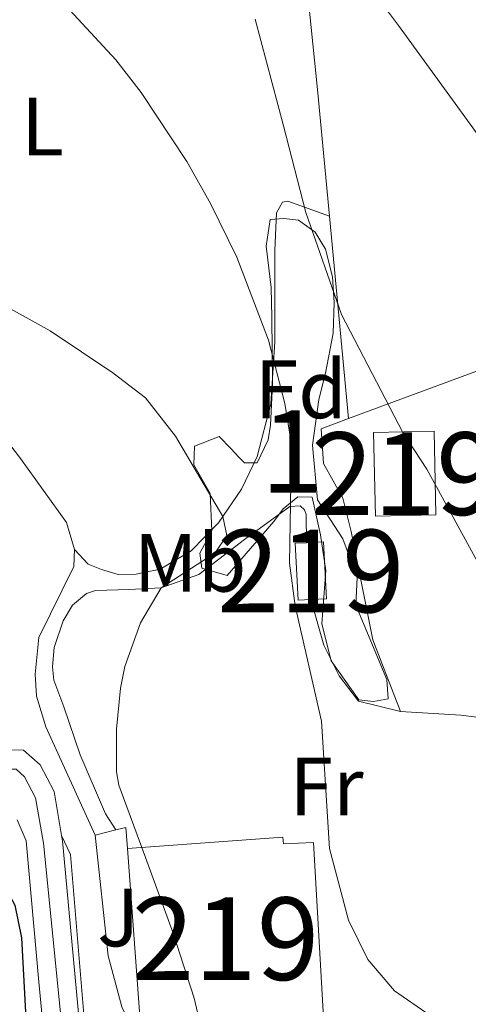
# Model space of a CAD drawing. Units: metres. Extents: x 593331 to 600187, y 4761456 to 4766179.
# Drawn here: x 595730 to 595784, y 4764466 to 4764585 of the extents above; entities that cross this region are included whole.
import ezdxf
from ezdxf.enums import TextEntityAlignment as Align

# ---------------------------------------------------------------- set-up
doc = ezdxf.new("R2010")
doc.units = ezdxf.units.M
doc.header["$MEASUREMENT"] = 0
for name, pattern in [('DGN Style 2', [85.505, 51.303, -34.202]), ('DGN Style 3', [119.707, 85.505, -34.202]), ('DGN Style 4', [136.893505, 68.404, -34.202, 0.085505, -34.202])]:
    doc.linetypes.add(name, pattern=pattern)
for name, color, linetype, lineweight in [('Nivel 15', 7, 'Continuous', 0), ('Nivel 16', 7, 'Continuous', 0), ('Nivel 20', 7, 'Continuous', 0), ('Nivel 21', 7, 'Continuous', 0), ('Nivel 23', 7, 'Continuous', 0), ('Nivel 25', 7, 'Continuous', 0), ('Nivel 35', 7, 'Continuous', 0), ('Nivel 36', 7, 'Continuous', 0), ('Nivel 37', 7, 'Continuous', 0), ('Nivel 4', 7, 'Continuous', 0), ('Nivel 48', 7, 'Continuous', 0), ('Nivel 5', 7, 'Continuous', 0), ('Nivel 52', 7, 'Continuous', 0), ('Nivel 54', 7, 'Continuous', 0), ('Nivel 57', 7, 'Continuous', 0), ('Nivel 61', 7, 'Continuous', 0)]:
    doc.layers.add(name, color=color, linetype=linetype, lineweight=lineweight)
doc.styles.add('Style-Arial', font='txt')
doc.styles.add('Style-Arial Narrow', font='txt')

msp = doc.modelspace()

# ---------------------------------------------------------------- linework, layer by layer
at = {"layer": 'Nivel 15', "color": 51, "linetype": 'Continuous', "lineweight": 13, "extrusion": (0.002505252222594942, -0.114458710919807, 0.9934248472863347), "elevation": -543136.8728076054, "flags": 128}
msp.add_lwpolyline([(699890.1825504899, 4719195.058847588), (699890.1847113967, 4719205.27842661), (699897.496462211, 4719205.27842661), (699897.494301308, 4719195.058847589), (699890.1825504899, 4719195.058847588)], dxfattribs=at)
at = {"layer": 'Nivel 15', "color": 51, "linetype": 'Continuous', "lineweight": 13, "extrusion": (0.002292805145329974, -0.04470970033393448, 0.9989973902571596), "elevation": -210943.1619976898, "flags": 128}
msp.add_lwpolyline([(838996.5240438096, 4723042.250176031), (838994.9619938768, 4723042.250176031), (838994.9558481053, 4723049.166509025), (838996.3581080176, 4723049.174695171)], dxfattribs=at)
at = {"layer": 'Nivel 15', "color": 51, "linetype": 'Continuous', "lineweight": 13, "extrusion": (0.002202782272583756, -0.04471648013344986, 0.9989972893630564), "elevation": -211029.0970632304, "flags": 128}
msp.add_lwpolyline([(829464.1047216915, 4724728.715206878), (829466.1371832527, 4724728.715206878), (829466.15676542, 4724721.78892241), (829464.2846020944, 4724721.79103595)], dxfattribs=at)
at = {"layer": 'Nivel 15', "color": 51, "linetype": 'Continuous', "lineweight": 13, "extrusion": (0.0002384695678472567, -0.003251995826503035, 0.999994683813574), "elevation": -14638.46239222804, "flags": 128}
msp.add_lwpolyline([(595744.1029139571, 4764441.108966339), (595742.5328973085, 4764462.519079549)], dxfattribs=at)
at = {"layer": 'Nivel 15', "color": 51, "linetype": 'Continuous', "lineweight": 13}
msp.add_polyline3d([(595742.7199999988, 4764484.93, 713.5600000000001), (595761.5100000016, 4764486.300000001, 713.64), (595761.5700000003, 4764485.48, 709.21), (595765.1999999993, 4764485.67, 709.21), (595766.4400000013, 4764464.449999999, 709.21)], dxfattribs=at)
at = {"layer": 'Nivel 16', "color": 1, "linetype": 'Continuous', "lineweight": 13, "elevation": 704.37, "flags": 128}
for points in [[(595738.8000000007, 4764486.560000001), (595741.2800000012, 4764487.18)], [(595741.2800000012, 4764487.18), (595742.5100000016, 4764487.48), (595742.7199999988, 4764484.93)]]:
    msp.add_lwpolyline(points, dxfattribs=at)
at = {"layer": 'Nivel 16', "color": 1, "linetype": 'Continuous', "lineweight": 13, "extrusion": (-0.004108782258666417, 0.04974561377456842, 0.9987534689894912), "elevation": 235264.9683018587, "flags": 128}
msp.add_lwpolyline([(-985905.2842604481, -4693363.483055407), (-985905.2842604481, -4693383.91779054)], dxfattribs=at)
at = {"layer": 'Nivel 16', "color": 1, "linetype": 'Continuous', "lineweight": 13}
msp.add_polyline3d([(595744.2899999991, 4764463.52, 703.9), (595742.6600000001, 4764464.42, 703.75), (595742, 4764465.76, 703.75), (595740.379999999, 4764471.93, 703.9), (595738.8000000007, 4764486.560000001, 704.37)], dxfattribs=at)
at = {"layer": 'Nivel 20', "color": 7, "linetype": 'DGN Style 2', "lineweight": 0, "extrusion": (0.004658504922058699, -0.04966371334299101, 0.998755132106402), "elevation": -233135.4549472807, "flags": 128}
msp.add_lwpolyline([(1038130.636668667, 4682298.392394135), (1038130.636668667, 4682273.734062884)], dxfattribs=at)
at = {"layer": 'Nivel 20', "color": 7, "linetype": 'DGN Style 2', "lineweight": 0, "extrusion": (0.3231595186392122, -0.9314264635840781, 0.1673698552551534), "elevation": -4245167.676732856, "flags": 128}
msp.add_lwpolyline([(2124590.015063748, 721403.7317291724), (2124610.412170932, 721406.2877844311), (2124621.042421903, 721408.3468289452)], dxfattribs=at)
at = {"layer": 'Nivel 20', "color": 7, "linetype": 'DGN Style 2', "lineweight": 0}
for points in [[(595731.2600000016, 4764624.460000001, 716.1800000000001), (595755.9200000018, 4764599.869999999, 717.19), (595764.2399999984, 4764591.41, 718.21), (595765.7199999988, 4764576.880000001, 716.65), (595767.1600000001, 4764561.529999999, 715.87)], [(595736.2699999996, 4764521.140000001, 701.69), (595735.3099999987, 4764524.42, 701.69), (595729.7399999984, 4764532.189999999, 701.76), (595712.8299999982, 4764554.279999999, 704.0500000000001), (595708.620000001, 4764561.310000001, 704.42), (595709.5599999987, 4764564.84, 704.73), (595702.8599999994, 4764574.6, 705.4300000000001)], [(595775.7300000004, 4764501.52, 712.72), (595772.3999999985, 4764510.210000001, 712.72), (595769.7699999996, 4764523.34, 713.57), (595768.75, 4764527.369999999, 713.57), (595766.4100000001, 4764531.550000001, 713.65), (595766.1499999985, 4764535.779999999, 714.2), (595769.4600000009, 4764537.01, 714.64)], [(595738.8000000007, 4764486.560000001, 702.86), (595732.8200000003, 4764499.68, 702.23), (595731.6799999997, 4764503.380000001, 702), (595731.5100000016, 4764506.050000001, 701.92), (595731.9600000009, 4764510.5, 701.76), (595736.1999999993, 4764519.08, 701.69), (595736.2699999996, 4764521.140000001, 701.69)], [(595795.1900000013, 4764478.310000001, 712.17), (595797.0899999999, 4764481.83, 713.03), (595797.5899999999, 4764484.99, 713.26), (595796.8099999987, 4764489.300000001, 713.42), (595794.370000001, 4764496.52, 714.4300000000001), (595792.4400000013, 4764499.1, 714.35), (595789.7199999988, 4764500.279999999, 713.89), (595783.0399999991, 4764501.09, 713.26), (595775.7300000004, 4764501.52, 712.72)]]:
    msp.add_polyline3d(points, dxfattribs=at)
at = {"layer": 'Nivel 21', "color": 7, "linetype": 'Continuous', "lineweight": 13}
for points in [[(595734.7300000004, 4764486.5, 700.9300000000001), (595733.8200000003, 4764491.84, 701), (595732.120000001, 4764495.050000001, 701.16), (595730.129999999, 4764496.85, 701.16), (595724.1000000015, 4764496.869999999, 700.53)], [(595733.1400000006, 4764456.49, 701.38), (595731.9800000004, 4764468.800000001, 701.16), (595730.4400000013, 4764485.869999999, 700.92), (595729.3599999994, 4764488.41, 700.85)], [(595743.3299999982, 4764411.07, 701.16), (595741.2399999984, 4764425.060000001, 701.3000000000001), (595738.8900000006, 4764444.26, 701.44), (595738.2100000009, 4764450.720000001, 701.38), (595737.1000000015, 4764461.49, 701.38), (595734.8399999999, 4764485.869999999, 700.92), (595734.7300000004, 4764486.5, 700.9300000000001)]]:
    msp.add_polyline3d(points, dxfattribs=at)
at = {"layer": 'Nivel 23', "color": 7, "linetype": 'DGN Style 4', "lineweight": 0}
msp.add_polyline3d([(595736.7199999988, 4764443.98, 701.44), (595732.5300000012, 4764485.560000001, 700.9300000000001), (595731.5799999982, 4764491.08, 700.92), (595730.25, 4764493.6, 701), (595729.2300000004, 4764494.529999999, 701), (595724.1400000006, 4764494.540000001, 700.6), (595714.6600000001, 4764494.199999999, 700.07), (595713.8599999994, 4764494.220000001, 700.0500000000001), (595705.4400000013, 4764494.439999999, 699.82), (595699.3599999994, 4764494.42, 699.99), (595695.5500000007, 4764495.51, 699.96), (595689.1000000015, 4764498.949999999, 699.99), (595684.8000000007, 4764500.199999999, 699.96), (595668.6999999993, 4764500.279999999, 699.51), (595665.7300000004, 4764500.98, 699.48), (595663.0199999996, 4764502.77, 699.34), (595656.7100000009, 4764511.08, 698.94), (595648.6900000013, 4764525.699999999, 698.32), (595640.0199999996, 4764540.57, 698.11), (595636.8099999987, 4764542.359999999, 698.04), (595631.8900000006, 4764545.09, 697.96), (595626.9899999984, 4764547.25, 697.88), (595624.1700000018, 4764547.380000001, 697.83), (595619.4600000009, 4764545.33, 697.73)], dxfattribs=at)
at = {"layer": 'Nivel 25', "color": 1, "linetype": 'Continuous', "lineweight": 0, "extrusion": (-0.07785258703024103, 0.1650763187956037, 0.9832033277331761), "elevation": 740813.5591655959, "flags": 128}
msp.add_lwpolyline([(-2571146.922545217, -3986932.49776767), (-2571146.922545217, -3986929.92261719)], dxfattribs=at)
at = {"layer": 'Nivel 35', "color": 92, "linetype": 'DGN Style 3', "lineweight": 0}
msp.add_polyline3d([(595759.9699999988, 4764561.109999999, 716.46), (595761.6099999994, 4764561.24, 716.46), (595763.4100000001, 4764561.050000001, 716.46), (595765.4100000001, 4764559.58, 716.54), (595766.6600000001, 4764557.52, 716.54), (595767.5199999996, 4764554.199999999, 716.54), (595767.7399999984, 4764551.09, 715.99), (595767.6000000015, 4764547.369999999, 715.13), (595766.6700000018, 4764542.5, 714.12), (595765.8500000015, 4764539.34, 714.35), (595765.0799999982, 4764533.779999999, 714.35), (595765.7199999988, 4764527.15, 714.35), (595768.7800000012, 4764522.460000001, 714.35), (595770.5100000016, 4764517.76, 714.35), (595770.3399999999, 4764514.4, 714.35), (595774.1099999994, 4764505.390000001, 714.35), (595774.2399999984, 4764503.07, 714.35), (595772.4800000004, 4764502.74, 714.12), (595770.6900000013, 4764502.93, 714.12), (595767.3399999999, 4764507.67, 713.88), (595766.2399999984, 4764512.130000001, 713.5), (595766.7199999988, 4764518.609999999, 713.88), (595766.0599999987, 4764522.92, 713.65), (595765.0399999991, 4764527.51, 712.72), (595763.3200000003, 4764527.540000001, 712.25), (595761.5300000012, 4764526.09, 711.9300000000001), (595760.4200000018, 4764524.560000001, 711.9300000000001), (595754.7800000012, 4764518.02, 710.3000000000001), (595751.6999999993, 4764518.880000001, 709.75), (595751.4499999993, 4764520.720000001, 709.59), (595752.9200000018, 4764523.4, 709.59), (595752.7300000004, 4764527.92, 708.97), (595750.75, 4764531.42, 708.89), (595750.8200000003, 4764533.66, 710.45), (595753.8099999987, 4764534.83, 710.45), (595755.2199999988, 4764533.4, 711.39), (595756.1799999997, 4764532.33, 711.86), (595756.8599999994, 4764531.66, 711.9300000000001), (595758.4200000018, 4764531.66, 712.17), (595759.7199999988, 4764534.43, 713.73), (595760.0300000012, 4764536.23, 714.12), (595760.2399999984, 4764541.18, 714.74), (595760.1600000001, 4764549.290000001, 715.44), (595760.1000000015, 4764552.880000001, 715.44), (595759.5, 4764557.890000001, 716.15), (595759.9699999988, 4764561.109999999, 716.46)], dxfattribs=at)
at = {"layer": 'Nivel 36', "color": 92, "linetype": 'Continuous', "lineweight": 0}
for points in [[(595736.2699999996, 4764521.140000001, 701.69), (595737.9600000009, 4764519.390000001, 701.69), (595739.5599999987, 4764518.720000001, 702.3100000000001), (595741.5599999987, 4764518.140000001, 702.39), (595743.7600000016, 4764518.15, 702.86), (595746.6700000018, 4764518.76, 703.25), (595750.4100000001, 4764520.98, 703.5600000000001), (595753.7100000009, 4764524.4, 704.1), (595756.5199999996, 4764528.449999999, 705.66), (595758.4200000018, 4764532.41, 707.15), (595760.0599999987, 4764538.810000001, 709.5600000000001), (595760.5300000012, 4764546.32, 709.96), (595760.5500000007, 4764557.390000001, 712.0600000000001), (595760.7600000016, 4764561.939999999, 714.17), (595761.4800000004, 4764563.23, 715.03), (595762.120000001, 4764563.35, 715.34), (595767.1600000001, 4764561.529999999, 715.87)], [(595764.3900000006, 4764521.98, 710.41), (595764.3299999982, 4764525.41, 710.41), (595764.129999999, 4764525.970000001, 710.1800000000001), (595763.6000000015, 4764526.439999999, 709.78), (595762.370000001, 4764526.359999999, 709.24), (595756.879999999, 4764522.369999999, 708.38), (595751.3500000015, 4764518.109999999, 706.28), (595746.8000000007, 4764516.52, 705.57), (595742.8900000006, 4764516.300000001, 704.79), (595738.8200000003, 4764516.199999999, 703.08), (595737.7399999984, 4764515.83, 703.08), (595736.0300000012, 4764514.42, 703), (595734.9200000018, 4764512.5, 702.92), (595733.8200000003, 4764509.300000001, 702.92), (595733.6400000006, 4764506.939999999, 702.92), (595733.8000000007, 4764505.34, 703.47), (595734.9800000004, 4764502.08, 704.01), (595736.9699999988, 4764496.26, 704.17), (595740.0500000007, 4764489.119999999, 704.79), (595741.2800000012, 4764487.18, 704.9)], [(595764.9100000001, 4764515.08, 710.1800000000001), (595766.4600000009, 4764509.57, 710.33), (595768.3200000003, 4764505.83, 711.11), (595770.6600000001, 4764502.77, 711.8100000000001), (595775.7300000004, 4764501.52, 712.72)]]:
    msp.add_polyline3d(points, dxfattribs=at)
at = {"layer": 'Nivel 4', "color": 30, "linetype": 'Continuous', "lineweight": 30, "elevation": 700, "flags": 128}
msp.add_lwpolyline([(595620.9699999988, 4764569.16), (595626.3500000015, 4764567.82), (595630.379999999, 4764565.890000001), (595638.5300000012, 4764560.07), (595642.2199999988, 4764556.689999999), (595646.1499999985, 4764552.27), (595651.7699999996, 4764544.130000001), (595661.370000001, 4764520.48), (595663.1400000006, 4764515.32), (595665.5500000007, 4764510.92), (595666.8399999999, 4764509.470000001), (595671.2100000009, 4764506.029999999), (595682.870000001, 4764502.24), (595694.9600000009, 4764496.140000001), (595699.6499999985, 4764494.4), (595703.7199999988, 4764493.33), (595713.9100000001, 4764491.359999999), (595714.7199999988, 4764491.210000001), (595719.2199999988, 4764489.029999999), (595723.9400000013, 4764485.220000001), (595726.620000001, 4764482.550000001), (595729.0700000003, 4764478.08), (595729.879999999, 4764474.130000001), (595731.0599999987, 4764452.34)], dxfattribs=at)
at = {"layer": 'Nivel 5', "color": 30, "linetype": 'Continuous', "lineweight": 0, "flags": 128}
for points, elevation in [([(595771.5300000012, 4764590), (595775.5199999996, 4764584.640000001), (595788.2399999984, 4764567.050000001)], 720), ([(595734.6900000013, 4764587.619999999), (595741.2800000012, 4764580.460000001), (595744.3599999994, 4764576.5), (595749.870000001, 4764568.16), (595752.7699999996, 4764563.08), (595755.9200000018, 4764556.58), (595759.7699999996, 4764546.5), (595761.7300000004, 4764538.84), (595762.5399999991, 4764533.9), (595762.3200000003, 4764519.51), (595762.9899999984, 4764514.32), (595766.1999999993, 4764500.359999999), (595767.1499999985, 4764484.949999999), (595769.4400000013, 4764476.25), (595771.7800000012, 4764471.470000001), (595775.0399999991, 4764467.68), (595779.3299999982, 4764464.720000001), (595784.1600000001, 4764463.43)], 710), ([(595758.1600000001, 4764585.380000001), (595761.5899999999, 4764572.49), (595764.2899999991, 4764561.960000001)], 715), ([(595764.2899999991, 4764561.960000001), (595768.5899999999, 4764549.6), (595776.0199999996, 4764535.34), (595778.9200000018, 4764530.890000001), (595786.1900000013, 4764517.59)], 715), ([(595718.9699999988, 4764555.609999999), (595733.3299999982, 4764547.630000001), (595740.9299999997, 4764542.57), (595744.8999999985, 4764539.51), (595748.5, 4764534.869999999), (595754.2300000004, 4764525.15), (595754.7199999988, 4764522.84), (595753.3000000007, 4764520.75), (595746.8000000007, 4764516.52), (595744.2600000016, 4764512.25), (595742.379999999, 4764506.99), (595741.8399999999, 4764504.35), (595741.3900000006, 4764499.369999999), (595741.379999999, 4764494.23), (595741.6600000001, 4764492.609999999), (595744.4200000018, 4764485.050000001), (595748.2300000004, 4764474.689999999), (595750.7600000016, 4764466.790000001), (595751.9800000004, 4764461.6)], 705)]:
    msp.add_lwpolyline(points, dxfattribs=dict(at, elevation=elevation))
at = {"layer": 'Nivel 52', "color": 1, "linetype": 'Continuous', "lineweight": 13, "extrusion": (0.002215557685237986, -0.04470213447274291, 0.9989979031398036), "elevation": -210953.1352518324, "flags": 128}
msp.add_lwpolyline([(830887.1624515876, 4724475.164489668), (830889.0346141979, 4724475.161813425), (830889.0171138123, 4724482.088103466), (830886.9846523404, 4724482.088714348), (830885.5824085511, 4724482.078125734), (830885.6004039533, 4724475.161813425)], close=True, dxfattribs=at)
at = {"layer": 'Nivel 52', "color": 1, "linetype": 'Continuous', "lineweight": 13}
msp.add_polyline3d([(595766.4400000013, 4764464.449999999, 709.21), (595765.1999999993, 4764485.67, 709.21), (595761.5700000003, 4764485.48, 709.21), (595761.5100000016, 4764486.300000001, 713.64), (595742.7199999988, 4764484.93, 713.5600000000001), (595744.2899999991, 4764463.52, 713.49), (595744.4499999993, 4764461.33, 713.48), (595745.3599999994, 4764461.4, 713.49), (595751.9200000018, 4764461.880000001, 713.52), (595757.3900000006, 4764462.279999999, 713.54), (595761.8399999999, 4764462.6, 713.5600000000001), (595763.2399999984, 4764462.710000001, 713.5600000000001), (595763.1400000006, 4764464.17, 713.57)], close=True, dxfattribs=at)
msp.add_3dface([(595772.7199999988, 4764525.189999999, 716.69), (595780.0300000012, 4764525.35, 716.69), (595779.8099999987, 4764535.5, 717.86), (595772.5, 4764535.34, 717.86)], dxfattribs=at)
at = {"layer": 'Nivel 54', "color": 9, "linetype": 'Continuous', "lineweight": 0}
for points in [[(595737.1000000015, 4764461.49, 701.38), (595734.8399999999, 4764485.869999999, 700.92), (595734.7300000004, 4764486.5, 700.9300000000001), (595733.8200000003, 4764491.84, 701), (595732.120000001, 4764495.050000001, 701.16), (595730.129999999, 4764496.85, 701.16), (595724.1000000015, 4764496.869999999, 700.53)], [(595729.3599999994, 4764488.41, 700.85), (595730.4400000013, 4764485.869999999, 700.92), (595731.9800000004, 4764468.800000001, 701.16), (595733.1400000006, 4764456.49, 701.38)]]:
    msp.add_polyline3d(points, dxfattribs=at)
at = {"layer": 'Nivel 57', "color": 92, "linetype": 'DGN Style 3', "lineweight": 0}
msp.add_polyline3d([(595759.9699999988, 4764561.109999999, 716.46), (595759.5, 4764557.890000001, 716.15), (595760.1000000015, 4764552.880000001, 715.44), (595760.1600000001, 4764549.290000001, 715.44), (595760.2399999984, 4764541.18, 714.74), (595760.0300000012, 4764536.23, 714.12), (595759.7199999988, 4764534.43, 713.73), (595758.4200000018, 4764531.66, 712.17), (595756.8599999994, 4764531.66, 711.9300000000001), (595756.1799999997, 4764532.33, 711.86), (595755.2199999988, 4764533.4, 711.39), (595753.8099999987, 4764534.83, 710.45), (595750.8200000003, 4764533.66, 710.45), (595750.75, 4764531.42, 708.89), (595752.7300000004, 4764527.92, 708.97), (595752.9200000018, 4764523.4, 709.59), (595751.4499999993, 4764520.720000001, 709.59), (595751.6999999993, 4764518.880000001, 709.75), (595754.7800000012, 4764518.02, 710.3000000000001), (595760.4200000018, 4764524.560000001, 711.9300000000001), (595761.5300000012, 4764526.09, 711.9300000000001), (595763.3200000003, 4764527.540000001, 712.25), (595765.0399999991, 4764527.51, 712.72), (595766.0599999987, 4764522.92, 713.65), (595766.7199999988, 4764518.609999999, 713.88), (595766.2399999984, 4764512.130000001, 713.5), (595767.3399999999, 4764507.67, 713.88), (595770.6900000013, 4764502.93, 714.12), (595772.4800000004, 4764502.74, 714.12), (595774.2399999984, 4764503.07, 714.35), (595774.1099999994, 4764505.390000001, 714.35), (595770.3399999999, 4764514.4, 714.35), (595770.5100000016, 4764517.76, 714.35), (595768.7800000012, 4764522.460000001, 714.35), (595765.7199999988, 4764527.15, 714.35), (595765.0799999982, 4764533.779999999, 714.35), (595765.8500000015, 4764539.34, 714.35), (595766.6700000018, 4764542.5, 714.12), (595767.6000000015, 4764547.369999999, 715.13), (595767.7399999984, 4764551.09, 715.99), (595767.5199999996, 4764554.199999999, 716.54), (595766.6600000001, 4764557.52, 716.54), (595765.4100000001, 4764559.58, 716.54), (595763.4100000001, 4764561.050000001, 716.46), (595761.6099999994, 4764561.24, 716.46)], close=True, dxfattribs=at)
at = {"layer": 'Nivel 61', "color": 7, "linetype": 'Continuous', "lineweight": 0}
msp.add_3dface([(593394.4699999988, 4761455.98), (593331.1900000013, 4766083), (600119.1799999997, 4766179.07), (600186.9699999988, 4761552.040000001)], dxfattribs=at)

# ---------------------------------------------------------------- texts
at = {"layer": 'Nivel 37', "color": 92, "linetype": 'Continuous', "lineweight": 0}
for s, style, p in [('L', 'Style-Arial Narrow', (595732.4231471047, 4764572.37998, 708.22)), ('Fd', 'Style-Arial', (595763.6849360205, 4764540.559979999, 711.14)), ('Mb', 'Style-Arial Narrow', (595750.2648305856, 4764519.54998, 704.47)), ('Fr', 'Style-Arial Narrow', (595766.7924934924, 4764492.439979998, 710.03)), ('J', 'Style-Arial Narrow', (595741.5908694714, 4764476.579979999, 702.94))]:
    msp.add_text(s, height=6.99996, dxfattribs=dict(at, style=style)).set_placement(p, align=Align.MIDDLE_CENTER)
at = {"layer": 'Nivel 48', "color": 92, "linetype": 'Continuous', "lineweight": 0, "style": 'Style-Arial Narrow'}
msp.add_text('1', height=9.99996, dxfattribs=at).set_placement((595762.6351870112, 4764533.029979998, 709.98), align=Align.MIDDLE_CENTER)
at = {"layer": 'Nivel 48', "color": 1, "linetype": 'Continuous', "lineweight": 0, "style": 'Style-Arial Narrow'}
for p in [(595776.2646221034, 4764530.339979999, 714.19), (595764.8846221045, 4764518.53998, 710.34), (595754.5646221042, 4764473.999979999, 706.41)]:
    msp.add_text('219', height=9.99996, dxfattribs=at).set_placement(p, align=Align.MIDDLE_CENTER)

doc.saveas('drawing.dxf')
